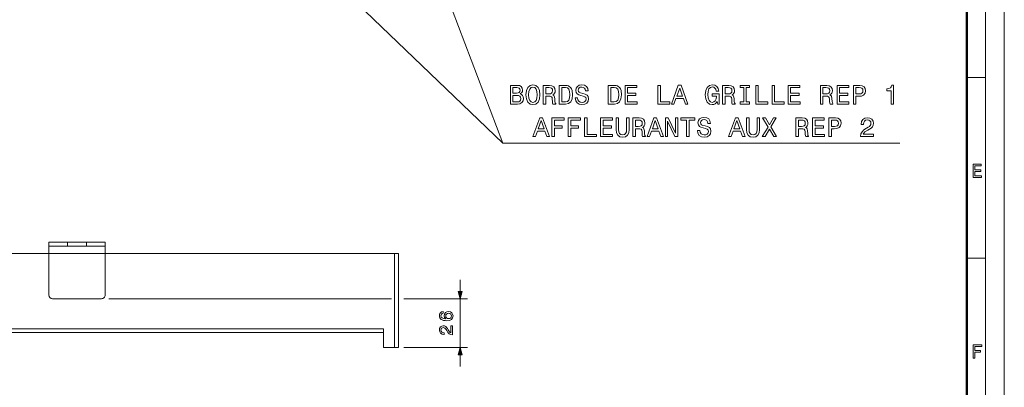
# Model space of a CAD drawing. Extents: x 0 to 841, y 0 to 594.
# Drawn here: x 579 to 841, y 310 to 407 of the extents above; entities that cross this region are included whole.
import ezdxf

# ---------------------------------------------------------------- set-up
doc = ezdxf.new("R2010")
doc.units = 0
doc.linetypes.add('DASHDOT', pattern=[18.5, 12, -3, 0.5, -3])

msp = doc.modelspace()

# ---------------------------------------------------------------- linework, layer by layer
at = {"color": 7, "lineweight": 20}
for p, q in [((841, 594), (841, 0.000004)), ((836, 589), (836, 5.000004)), ((831, 392), (836, 392)), ((591.83905, 348.237274), (586.83905, 348.237274)), ((586.83905, 348.237274), (586.83905, 347.237274)), ((591.83905, 347.237274), (586.83905, 347.237274)), ((586.83905, 345.237274), (586.83905, 347.237274)), ((596.83905, 348.237274), (591.83905, 348.237274)), ((591.83905, 347.237274), (596.83905, 347.237274)), ((601.83905, 348.237274), (596.83905, 348.237274)), ((601.83905, 347.237274), (596.83905, 347.237274)), ((601.83905, 348.237274), (601.83905, 347.237274)), ((601.83905, 345.237274), (601.83905, 347.237274)), ((511.83905, 345.237274), (586.83905, 345.237274)), ((586.83905, 345.237274), (586.83905, 334.237274)), ((601.83905, 345.237274), (678.83905, 345.237274)), ((601.83905, 334.237274), (601.83905, 345.237274)), ((678.83905, 320.237274), (678.83905, 345.237274)), ((678.83905, 320.237274), (678.83905, 345.237274)), ((679.83905, 345.237274), (678.83905, 345.237274)), ((679.83905, 320.237274), (679.83905, 345.237274)), ((831, 344), (836, 344)), ((587.83905, 333.237274), (600.83905, 333.237274)), ((512.83905, 325.237274), (675.83905, 325.237274)), ((675.83905, 325.237274), (512.83905, 325.237274)), ((675.83905, 320.237274), (675.83905, 325.237274)), ((675.83905, 325.237274), (675.83905, 324.237274)), ((679.83905, 325.237274), (679.83905, 324.237274)), ((675.83905, 324.237274), (512.83905, 324.237274)), ((678.83905, 320.237274), (675.83905, 320.237274)), ((679.83905, 320.237274), (678.83905, 320.237274))]:
    msp.add_line(p, q, dxfattribs=at)
at = {"color": 7, "lineweight": 50}
msp.add_line((831, 584), (831, 10.000005), dxfattribs=at)
at = {"color": 7, "linetype": 'DASHDOT', "lineweight": 13, "ltscale": 0.03}
for p, q in [((591.83905, 347.137268), (591.83905, 348.33728)), ((596.83905, 347.137268), (596.83905, 348.33728))]:
    msp.add_line(p, q, dxfattribs=at)
at = {"color": 7, "lineweight": 13}
for p, q in [((591.83905, 348.237274), (591.83905, 347.237274)), ((596.83905, 348.237274), (596.83905, 347.237274)), ((586.83905, 345.237274), (601.83905, 345.237274)), ((696.256775, 335.169128), (696.256775, 338.237274)), ((602.83905, 333.237274), (678.013855, 333.237274)), ((681.291016, 333.237274), (698.256775, 333.237274)), ((696.256775, 320.237274), (696.256775, 333.237274)), ((681.291016, 320.237274), (698.256775, 320.237274)), ((696.256775, 315.237274), (696.256775, 318.30542))]:
    msp.add_line(p, q, dxfattribs=at)
for points in [[(662.403564, 417.966461), (707.617676, 374.595245), (813.2099, 374.595245)], [(690.723633, 418.970001), (707.617676, 374.595245), (813.2099, 374.595245)]]:
    msp.add_lwpolyline(points, dxfattribs=at)
for points in [[(712.186829, 387.63559), (712.691162, 388.053467), (712.820862, 388.334442), (712.864075, 388.680267), (712.770386, 389.220612), (712.489441, 389.60965), (712.035522, 389.847412), (711.40155, 389.933868), (709.622009, 389.933868), (709.622009, 384.933868), (711.50238, 384.933868), (712.172424, 385.034729), (712.669556, 385.330109), (712.97937, 385.798431), (713.087402, 386.432434), (713.022583, 386.857513), (712.84967, 387.21051), (712.568665, 387.469879)], [(711.264648, 387.858948), (710.284851, 387.858948), (710.284851, 389.335876), (711.322266, 389.335876), (711.711365, 389.292664), (711.985107, 389.162964), (712.150818, 388.939636), (712.208435, 388.608215), (712.143616, 388.276794), (711.970703, 388.046265), (711.675293, 387.902161)], [(713.771851, 387.433868), (713.90155, 386.309937), (714.276184, 385.481415), (714.859741, 384.969879), (715.623413, 384.796967), (716.379944, 384.969879), (716.970703, 385.481415), (717.338135, 386.309937), (717.475037, 387.433868), (717.338135, 388.550598), (717.179626, 389.004486), (716.970703, 389.37912), (716.379944, 389.890656), (716.019714, 390.020325), (715.623413, 390.07077), (714.852539, 389.890656), (714.268982, 389.386322), (713.90155, 388.5578)], [(714.463501, 387.433868), (714.542725, 388.305634), (714.780518, 388.946838), (715.147949, 389.335876), (715.623413, 389.472778), (716.091736, 389.335876), (716.459167, 388.939636), (716.696899, 388.298431), (716.783386, 387.433868), (716.696899, 386.562103), (716.459167, 385.920898), (716.091736, 385.53186), (715.623413, 385.402161), (715.147949, 385.53186), (714.780518, 385.920898), (714.542725, 386.554901)], [(718.354004, 384.933868), (719.023987, 384.933868), (719.023987, 387.04483), (719.708435, 387.04483), (720.212769, 387.023193), (720.529785, 386.922333), (720.702698, 386.684601), (720.774719, 386.259521), (720.81073, 385.611115), (720.854004, 385.186035), (720.94043, 384.933868), (721.696899, 384.933868), (721.696899, 385.07077), (721.53125, 385.272491), (721.473572, 385.647125), (721.423157, 386.454041), (721.300659, 387.052032), (721.134949, 387.239349), (720.87561, 387.376221), (721.163757, 387.556335), (721.36554, 387.808502), (721.495178, 388.125519), (721.538452, 388.507355), (721.437561, 389.112549), (721.149353, 389.566437), (720.673889, 389.84021), (720.025452, 389.933868), (718.354004, 389.933868)], [(719.838135, 389.321472), (720.277588, 389.278259), (720.587402, 389.141357), (720.781921, 388.889191), (720.846802, 388.49295), (720.774719, 388.075073), (720.5802, 387.822906), (720.248779, 387.693237), (719.794922, 387.657227), (719.023987, 387.657227), (719.023987, 389.321472)], [(724.290588, 389.933868), (722.626343, 389.933868), (722.626343, 384.933868), (724.290588, 384.933868), (725.075867, 385.092377), (725.659485, 385.575073), (726.019714, 386.360382), (726.149353, 387.433868), (726.034119, 388.528961), (725.890015, 388.961243), (725.688293, 389.307068), (725.104736, 389.77536), (724.722839, 389.890656)], [(724.240173, 389.335876), (724.78772, 389.227814), (725.162354, 388.896393), (725.385681, 388.305634), (725.457764, 387.433868), (725.378479, 386.590942), (725.155151, 386.000153), (724.773315, 385.647125), (724.240173, 385.53186), (723.296326, 385.53186), (723.296326, 389.335876)], [(727.496643, 386.58371), (726.841003, 386.58371), (726.985107, 385.820038), (727.345337, 385.258087), (727.900085, 384.919464), (728.649353, 384.796967), (729.391479, 384.912262), (729.946228, 385.229248), (730.299255, 385.726379), (730.428894, 386.381989), (730.320862, 386.972778), (730.01825, 387.354614), (729.52832, 387.606781), (728.872742, 387.794098), (728.310791, 387.931), (727.943298, 388.089478), (727.734375, 388.320038), (727.669556, 388.680267), (727.734375, 389.004486), (727.921692, 389.24942), (728.2099, 389.415131), (728.60614, 389.472778), (729.009583, 389.400726), (729.326599, 389.206207), (729.535522, 388.881989), (729.636414, 388.442505), (730.292053, 388.442505), (730.292053, 388.456909), (730.176758, 389.134155), (729.838135, 389.638489), (729.304993, 389.955475), (728.584534, 390.063538), (727.936096, 389.955475), (727.431824, 389.652893), (727.107605, 389.184601), (726.99231, 388.579407), (727.085999, 388.039063), (727.359741, 387.671631), (727.792053, 387.426666), (728.382813, 387.239349), (728.96637, 387.073639), (729.405884, 386.915131), (729.672424, 386.684601), (729.766113, 386.309937), (729.679626, 385.928101), (729.456299, 385.639923), (729.117676, 385.459808), (728.678223, 385.402161), (728.188293, 385.481415), (727.81366, 385.711975), (727.575867, 386.086609)], [(737.302124, 389.933868), (735.637817, 389.933868), (735.637817, 384.933868), (737.302124, 384.933868), (738.087402, 385.092377), (738.671021, 385.575073), (739.03125, 386.360382), (739.160889, 387.433868), (739.045654, 388.528961), (738.90155, 388.961243), (738.699829, 389.307068), (738.116211, 389.77536), (737.734375, 389.890656)], [(737.251709, 389.335876), (737.799255, 389.227814), (738.173889, 388.896393), (738.397217, 388.305634), (738.469238, 387.433868), (738.390015, 386.590942), (738.166687, 386.000153), (737.784851, 385.647125), (737.251709, 385.53186), (736.307861, 385.53186), (736.307861, 389.335876)], [(740.133545, 384.933868), (743.303528, 384.933868), (743.303528, 385.539063), (740.796326, 385.539063), (740.796326, 387.232147), (743.029785, 387.232147), (743.029785, 387.830109), (740.796326, 387.830109), (740.796326, 389.328674), (743.245911, 389.328674), (743.245911, 389.933868), (740.133545, 389.933868)], [(748.858337, 384.933868), (752.071594, 384.933868), (752.071594, 385.539063), (749.521118, 385.539063), (749.521118, 389.933868), (748.858337, 389.933868)], [(752.467834, 384.933868), (753.130615, 384.933868), (753.656616, 386.403595), (755.652283, 386.403595), (756.178223, 384.933868), (756.855408, 384.933868), (755.025452, 389.941071), (754.290588, 389.941071)], [(753.887146, 387.015991), (754.65802, 389.220612), (755.428894, 387.015991)], [(764.650818, 385.603912), (764.773315, 384.933868), (765.133545, 384.933868), (765.133545, 387.63559), (763.310791, 387.63559), (763.310791, 387.023193), (764.434692, 387.023193), (764.434692, 386.97998), (764.348206, 386.317139), (764.117676, 385.82724), (763.764648, 385.517456), (763.325195, 385.416565), (762.835266, 385.546265), (762.45343, 385.935303), (762.208435, 386.576508), (762.122009, 387.455475), (762.201233, 388.32724), (762.446228, 388.968445), (762.835266, 389.357513), (763.361206, 389.494385), (763.721436, 389.422333), (764.016846, 389.220612), (764.232971, 388.881989), (764.355408, 388.428101), (765.068665, 388.428101), (764.881348, 389.119751), (764.52832, 389.638489), (764.03125, 389.955475), (763.404419, 390.07077), (762.58313, 389.890656), (761.963501, 389.364716), (761.567261, 388.536163), (761.430359, 387.433868), (761.567261, 386.324371), (761.963501, 385.495819), (762.547058, 384.969879), (763.281921, 384.796967), (763.692627, 384.854614), (764.060059, 384.998718), (764.377075, 385.250885)], [(766.062927, 384.933868), (766.732971, 384.933868), (766.732971, 387.04483), (767.417419, 387.04483), (767.921692, 387.023193), (768.238708, 386.922333), (768.411621, 386.684601), (768.483704, 386.259521), (768.519714, 385.611115), (768.562927, 385.186035), (768.649414, 384.933868), (769.405884, 384.933868), (769.405884, 385.07077), (769.240173, 385.272491), (769.182495, 385.647125), (769.13208, 386.454041), (769.009644, 387.052032), (768.843933, 387.239349), (768.584534, 387.376221), (768.872742, 387.556335), (769.074463, 387.808502), (769.204163, 388.125519), (769.247375, 388.507355), (769.146484, 389.112549), (768.858337, 389.566437), (768.382813, 389.84021), (767.734375, 389.933868), (766.062927, 389.933868)], [(767.547058, 389.321472), (767.986572, 389.278259), (768.296387, 389.141357), (768.490906, 388.889191), (768.555725, 388.49295), (768.483704, 388.075073), (768.289185, 387.822906), (767.957764, 387.693237), (767.503845, 387.657227), (766.732971, 387.657227), (766.732971, 389.321472)], [(771.675293, 385.539063), (770.753113, 385.539063), (770.753113, 384.933868), (773.260315, 384.933868), (773.260315, 385.539063), (772.338135, 385.539063), (772.338135, 389.328674), (773.260315, 389.328674), (773.260315, 389.933868), (770.753113, 389.933868), (770.753113, 389.328674), (771.675293, 389.328674)], [(774.881348, 384.933868), (778.094604, 384.933868), (778.094604, 385.539063), (775.544189, 385.539063), (775.544189, 389.933868), (774.881348, 389.933868)], [(779.218567, 384.933868), (782.431824, 384.933868), (782.431824, 385.539063), (779.881348, 385.539063), (779.881348, 389.933868), (779.218567, 389.933868)], [(783.50531, 384.933868), (786.675293, 384.933868), (786.675293, 385.539063), (784.168091, 385.539063), (784.168091, 387.232147), (786.40155, 387.232147), (786.40155, 387.830109), (784.168091, 387.830109), (784.168091, 389.328674), (786.617676, 389.328674), (786.617676, 389.933868), (783.50531, 389.933868)], [(792.085999, 384.933868), (792.755981, 384.933868), (792.755981, 387.04483), (793.44043, 387.04483), (793.944763, 387.023193), (794.26178, 386.922333), (794.434692, 386.684601), (794.506714, 386.259521), (794.542725, 385.611115), (794.585999, 385.186035), (794.672424, 384.933868), (795.428894, 384.933868), (795.428894, 385.07077), (795.263184, 385.272491), (795.205566, 385.647125), (795.155151, 386.454041), (795.032654, 387.052032), (794.866943, 387.239349), (794.607605, 387.376221), (794.895752, 387.556335), (795.097534, 387.808502), (795.227173, 388.125519), (795.270386, 388.507355), (795.169556, 389.112549), (794.881348, 389.566437), (794.405884, 389.84021), (793.757446, 389.933868), (792.085999, 389.933868)], [(793.570129, 389.321472), (794.009583, 389.278259), (794.319397, 389.141357), (794.513916, 388.889191), (794.578796, 388.49295), (794.506714, 388.075073), (794.312195, 387.822906), (793.980774, 387.693237), (793.526917, 387.657227), (792.755981, 387.657227), (792.755981, 389.321472)], [(796.516785, 384.933868), (799.686829, 384.933868), (799.686829, 385.539063), (797.179626, 385.539063), (797.179626, 387.232147), (799.413086, 387.232147), (799.413086, 387.830109), (797.179626, 387.830109), (797.179626, 389.328674), (799.629211, 389.328674), (799.629211, 389.933868), (796.516785, 389.933868)], [(800.846802, 384.933868), (801.509583, 384.933868), (801.509583, 387.04483), (802.244507, 387.04483), (802.986572, 387.080841), (803.577332, 387.333008), (803.959167, 387.822906), (804.088867, 388.49295), (803.987976, 389.112549), (803.699829, 389.566437), (803.224304, 389.84021), (802.575867, 389.933868), (800.846802, 389.933868)], [(802.395752, 389.321472), (802.828064, 389.278259), (803.14502, 389.141357), (803.332397, 388.889191), (803.397217, 388.49295), (803.325195, 388.075073), (803.130615, 387.822906), (802.799194, 387.693237), (802.345337, 387.657227), (801.509583, 387.657227), (801.509583, 389.321472)], [(810.911621, 384.933868), (811.567261, 384.933868), (811.567261, 389.969879), (811.077332, 389.969879), (810.947632, 389.530396), (810.688293, 389.235016), (810.291992, 389.062103), (809.744446, 389.004486), (809.744446, 388.49295), (810.911621, 388.49295)], [(711.423157, 385.53186), (710.284851, 385.53186), (710.284851, 387.253754), (711.358337, 387.253754), (711.812195, 387.203308), (712.136414, 387.052032), (712.330933, 386.792664), (712.395752, 386.41803), (712.330933, 386.021759), (712.150818, 385.747986), (711.848206, 385.582275)], [(715.601807, 376.295532), (716.264648, 376.295532), (716.790588, 377.765259), (718.786255, 377.765259), (719.312195, 376.295532), (719.98938, 376.295532), (718.159424, 381.302734), (717.424561, 381.302734)], [(717.021118, 378.377655), (717.791992, 380.582275), (718.562866, 378.377655)], [(720.652222, 376.295532), (721.322266, 376.295532), (721.322266, 378.593811), (723.426025, 378.593811), (723.426025, 379.191772), (721.322266, 379.191772), (721.322266, 380.690338), (723.908691, 380.690338), (723.908691, 381.295532), (720.652222, 381.295532)], [(724.98938, 376.295532), (725.659424, 376.295532), (725.659424, 378.593811), (727.763184, 378.593811), (727.763184, 379.191772), (725.659424, 379.191772), (725.659424, 380.690338), (728.245911, 380.690338), (728.245911, 381.295532), (724.98938, 381.295532)], [(729.341003, 376.295532), (732.55426, 376.295532), (732.55426, 376.900726), (730.003845, 376.900726), (730.003845, 381.295532), (729.341003, 381.295532)], [(733.627747, 376.295532), (736.797791, 376.295532), (736.797791, 376.900726), (734.290588, 376.900726), (734.290588, 378.593811), (736.523987, 378.593811), (736.523987, 379.191772), (734.290588, 379.191772), (734.290588, 380.690338), (736.740112, 380.690338), (736.740112, 381.295532), (733.627747, 381.295532)], [(737.755981, 378.19754), (737.856812, 377.296967), (738.173828, 376.655762), (738.70697, 376.28833), (739.477905, 376.15863), (740.241577, 376.28833), (740.774719, 376.655762), (741.091736, 377.289764), (741.199768, 378.19754), (741.199768, 381.295532), (740.529724, 381.295532), (740.529724, 378.16153), (740.464905, 377.549133), (740.270386, 377.10965), (739.938965, 376.850281), (739.477905, 376.763824), (739.00238, 376.850281), (738.670959, 377.10965), (738.47644, 377.541931), (738.418823, 378.16153), (738.418823, 381.295532), (737.755981, 381.295532)], [(742.208435, 376.295532), (742.878479, 376.295532), (742.878479, 378.406494), (743.562866, 378.406494), (744.0672, 378.384857), (744.384216, 378.283997), (744.557129, 378.046265), (744.62915, 377.621185), (744.665222, 376.972778), (744.708435, 376.547699), (744.794861, 376.295532), (745.551392, 376.295532), (745.551392, 376.432434), (745.385681, 376.634155), (745.328003, 377.008789), (745.277588, 377.815704), (745.15509, 378.413696), (744.98938, 378.601013), (744.730042, 378.737885), (745.01825, 378.917999), (745.219971, 379.170166), (745.349609, 379.487183), (745.392883, 379.869019), (745.291992, 380.474213), (745.003845, 380.928101), (744.52832, 381.201874), (743.879883, 381.295532), (742.208435, 381.295532)], [(743.692566, 380.683136), (744.13208, 380.639923), (744.441833, 380.503021), (744.636353, 380.250854), (744.701233, 379.854614), (744.62915, 379.436737), (744.434631, 379.18457), (744.10321, 379.054901), (743.649353, 379.01886), (742.878479, 379.01886), (742.878479, 380.683136)], [(745.962036, 376.295532), (746.624878, 376.295532), (747.150818, 377.765259), (749.146484, 377.765259), (749.672424, 376.295532), (750.349609, 376.295532), (748.519653, 381.302734), (747.78479, 381.302734)], [(747.381348, 378.377655), (748.152222, 380.582275), (748.923096, 378.377655)], [(750.846741, 376.295532), (751.444763, 376.295532), (751.444763, 380.394958), (753.361145, 376.295532), (754.13208, 376.295532), (754.13208, 381.295532), (753.526855, 381.295532), (753.526855, 377.196106), (751.63208, 381.295532), (750.846741, 381.295532)], [(756.495178, 376.295532), (757.15802, 376.295532), (757.15802, 380.690338), (758.670959, 380.690338), (758.670959, 381.295532), (754.974976, 381.295532), (754.974976, 380.690338), (756.495178, 380.690338)], [(760.025452, 377.945374), (759.369812, 377.945374), (759.513916, 377.181702), (759.874146, 376.619751), (760.428894, 376.281128), (761.178162, 376.15863), (761.920227, 376.273926), (762.474976, 376.590912), (762.828003, 377.088043), (762.957703, 377.743652), (762.849609, 378.334442), (762.547058, 378.716278), (762.057129, 378.968445), (761.401489, 379.155762), (760.839539, 379.292664), (760.472107, 379.451141), (760.263184, 379.681702), (760.198364, 380.041931), (760.263184, 380.36615), (760.4505, 380.611084), (760.738708, 380.776794), (761.134949, 380.834442), (761.538391, 380.76239), (761.855408, 380.567871), (762.064331, 380.243652), (762.165222, 379.804169), (762.820801, 379.804169), (762.820801, 379.818573), (762.705566, 380.495819), (762.366943, 381.000153), (761.833801, 381.317139), (761.113342, 381.425201), (760.464905, 381.317139), (759.960571, 381.014557), (759.636353, 380.546265), (759.521118, 379.941071), (759.614746, 379.400726), (759.88855, 379.033295), (760.320801, 378.78833), (760.911621, 378.601013), (761.495178, 378.435303), (761.934631, 378.276794), (762.201233, 378.046265), (762.294861, 377.6716), (762.208435, 377.289764), (761.985107, 377.001587), (761.646484, 376.821472), (761.20697, 376.763824), (760.717102, 376.843079), (760.342407, 377.073639), (760.104675, 377.448273)], [(767.647888, 376.295532), (768.31073, 376.295532), (768.83667, 377.765259), (770.832336, 377.765259), (771.358276, 376.295532), (772.035522, 376.295532), (770.205566, 381.302734), (769.470703, 381.302734)], [(769.0672, 378.377655), (769.838135, 380.582275), (770.609009, 378.377655)], [(772.453369, 378.19754), (772.55426, 377.296967), (772.871277, 376.655762), (773.404419, 376.28833), (774.175293, 376.15863), (774.938965, 376.28833), (775.472107, 376.655762), (775.789124, 377.289764), (775.897217, 378.19754), (775.897217, 381.295532), (775.227173, 381.295532), (775.227173, 378.16153), (775.162354, 377.549133), (774.967773, 377.10965), (774.636414, 376.850281), (774.175293, 376.763824), (773.699768, 376.850281), (773.368408, 377.10965), (773.173828, 377.541931), (773.116211, 378.16153), (773.116211, 381.295532), (772.453369, 381.295532)], [(776.603271, 376.295532), (777.359741, 376.295532), (778.505249, 378.320038), (779.672424, 376.295532), (780.436096, 376.295532), (778.872681, 378.867584), (780.356873, 381.302734), (779.629211, 381.302734), (778.526855, 379.451141), (777.446167, 381.302734), (776.689697, 381.302734), (778.166626, 378.860382)], [(785.5802, 376.295532), (786.250244, 376.295532), (786.250244, 378.406494), (786.934692, 378.406494), (787.438965, 378.384857), (787.755981, 378.283997), (787.928894, 378.046265), (788.000977, 377.621185), (788.036987, 376.972778), (788.0802, 376.547699), (788.166626, 376.295532), (788.923157, 376.295532), (788.923157, 376.432434), (788.757446, 376.634155), (788.699768, 377.008789), (788.649353, 377.815704), (788.526855, 378.413696), (788.361206, 378.601013), (788.101807, 378.737885), (788.390015, 378.917999), (788.591736, 379.170166), (788.721436, 379.487183), (788.764648, 379.869019), (788.663757, 380.474213), (788.37561, 380.928101), (787.900085, 381.201874), (787.251648, 381.295532), (785.5802, 381.295532)], [(787.064331, 380.683136), (787.503845, 380.639923), (787.813599, 380.503021), (788.008179, 380.250854), (788.072998, 379.854614), (788.000977, 379.436737), (787.806396, 379.18457), (787.474976, 379.054901), (787.021118, 379.01886), (786.250244, 379.01886), (786.250244, 380.683136)], [(790.011047, 376.295532), (793.18103, 376.295532), (793.18103, 376.900726), (790.673828, 376.900726), (790.673828, 378.593811), (792.907288, 378.593811), (792.907288, 379.191772), (790.673828, 379.191772), (790.673828, 380.690338), (793.123413, 380.690338), (793.123413, 381.295532), (790.011047, 381.295532)], [(794.341003, 376.295532), (795.003845, 376.295532), (795.003845, 378.406494), (795.738708, 378.406494), (796.480774, 378.442505), (797.071533, 378.694672), (797.453369, 379.18457), (797.583069, 379.854614), (797.482178, 380.474213), (797.194031, 380.928101), (796.718506, 381.201874), (796.070068, 381.295532), (794.341003, 381.295532)], [(795.890015, 380.683136), (796.322266, 380.639923), (796.639282, 380.503021), (796.826599, 380.250854), (796.891418, 379.854614), (796.819397, 379.436737), (796.624878, 379.18457), (796.293457, 379.054901), (795.839539, 379.01886), (795.003845, 379.01886), (795.003845, 380.683136)], [(802.777588, 376.295532), (806.214172, 376.295532), (806.214172, 376.915131), (803.498047, 376.915131), (803.649353, 377.253754), (803.908691, 377.534729), (804.708435, 378.046265), (805.133484, 378.26239), (805.609009, 378.572205), (805.947632, 378.932434), (806.142151, 379.357483), (806.214172, 379.84021), (806.091736, 380.445374), (805.753113, 380.920898), (805.234375, 381.22348), (804.564331, 381.331543), (803.872681, 381.209076), (803.346741, 380.870453), (803.008118, 380.330109), (802.892883, 379.616852), (802.892883, 379.515991), (803.548462, 379.515991), (803.548462, 379.573639), (803.613342, 380.063538), (803.807861, 380.423767), (804.117676, 380.654327), (804.52832, 380.733582), (804.946167, 380.66153), (805.255981, 380.481415), (805.457703, 380.200439), (805.529785, 379.847412), (805.479309, 379.515991), (805.342407, 379.235016), (805.111877, 378.990051), (804.794861, 378.773926), (804.369812, 378.543365), (803.663757, 378.09668), (803.166626, 377.621185), (802.871277, 377.0448), (802.777588, 376.317139)], [(832.696838, 365.460938), (832.696838, 368.956024), (834.873596, 368.956024), (834.873596, 368.532959), (833.161743, 368.532959), (833.161743, 367.485168), (834.723572, 367.485168), (834.723572, 367.067047), (833.161743, 367.067047), (833.161743, 365.883972), (834.912964, 365.883972), (834.912964, 365.460938)], [(695.739136, 335.169128), (696.256775, 333.237274), (696.774414, 335.169128)], [(691.699829, 329.815674), (691.291321, 329.719849), (690.98877, 329.497925), (690.797119, 329.154999), (690.731567, 328.711182), (690.766846, 328.413635), (690.862671, 328.156433), (691.019043, 327.929504), (691.240906, 327.737854), (691.518311, 327.586548), (691.856201, 327.475616), (692.254578, 327.404999), (692.70343, 327.384827), (693.419556, 327.465515), (693.939026, 327.712646), (694.251709, 328.111053), (694.357605, 328.655731), (694.266846, 329.144897), (694.029785, 329.518097), (693.656616, 329.760193), (693.182556, 329.845917), (692.70343, 329.760193), (692.335327, 329.528198), (692.103271, 329.170135), (692.022583, 328.726318), (692.123474, 328.247223), (692.41095, 327.88916), (691.856201, 327.964783), (691.457764, 328.12619), (691.220703, 328.373291), (691.140015, 328.716248), (691.18042, 328.968384), (691.286316, 329.160034), (691.46283, 329.286133), (691.699829, 329.351685)], [(693.187622, 329.35672), (693.50531, 329.301239), (693.747375, 329.160034), (693.908813, 328.933105), (693.959229, 328.650665), (693.908813, 328.353119), (693.752441, 328.12619), (693.510376, 327.979919), (693.192627, 327.93454), (692.879944, 327.984955), (692.642944, 328.12619), (692.491638, 328.358154), (692.436157, 328.670837), (692.491638, 328.943176), (692.637878, 329.160034), (692.874878, 329.301239)], [(694.256775, 323.638702), (694.256775, 326.044342), (693.823059, 326.044342), (693.823059, 324.143036), (693.585999, 324.248932), (693.389343, 324.430511), (693.03125, 324.990295), (692.879944, 325.287842), (692.663086, 325.620697), (692.41095, 325.857727), (692.113403, 325.993896), (691.775513, 326.044342), (691.351868, 325.958588), (691.019043, 325.721558), (690.80719, 325.358459), (690.731567, 324.889435), (690.817261, 324.405273), (691.054321, 324.03714), (691.432556, 323.80011), (691.931824, 323.719421), (692.002441, 323.719421), (692.002441, 324.178345), (691.962097, 324.178345), (691.619141, 324.223724), (691.367004, 324.359894), (691.205627, 324.576752), (691.150146, 324.864227), (691.200562, 325.156738), (691.32666, 325.373596), (691.523315, 325.514801), (691.770447, 325.565216), (692.002441, 325.529938), (692.199097, 325.434113), (692.370605, 325.272736), (692.521912, 325.050812), (692.683289, 324.753265), (692.995972, 324.259033), (693.328796, 323.911041), (693.7323, 323.704285), (694.241638, 323.638702)], [(696.774414, 318.30542), (696.256775, 320.237274), (695.739136, 318.30542)], [(832.723938, 317.460938), (832.723938, 320.956024), (834.999023, 320.956024), (834.999023, 320.532959), (833.191223, 320.532959), (833.191223, 319.485168), (834.662048, 319.485168), (834.662048, 319.067047), (833.191223, 319.067047), (833.191223, 317.460938)]]:
    msp.add_lwpolyline(points, close=True, dxfattribs=at)
at = {"color": 7, "lineweight": 20}
for centre, start, end in [((587.83905, 334.237274), 180.000005, 269.999997), ((600.83905, 334.237274), 269.999997, 360)]:
    msp.add_arc(centre, 1, start, end, dxfattribs=at)
at = {"color": 7, "lineweight": 13}
for points in [[(695.739136, 335.169128), (696.256775, 333.237274), (695.739136, 335.169128), (696.774414, 335.169128)], [(696.774414, 318.30542), (696.256775, 320.237274), (696.774414, 318.30542), (695.739136, 318.30542)]]:
    msp.add_solid(points, dxfattribs=at)

doc.saveas('drawing.dxf')
